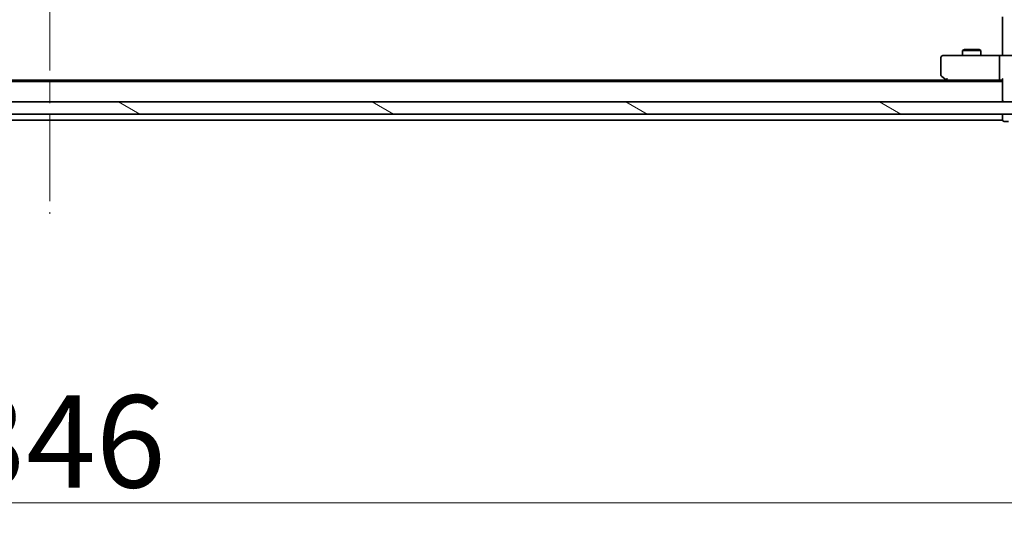
# Model space of a CAD drawing. Units: millimetres. Extents: x 36 to 10653, y 20 to 1846.
# Drawn here: x 2639 to 2799, y 1311 to 1392 of the extents above; entities that cross this region are included whole.
import ezdxf

# ---------------------------------------------------------------- set-up
doc = ezdxf.new("R2010")
doc.units = ezdxf.units.MM
doc.header["$LTSCALE"] = 2.5
doc.linetypes.add('CHAIN', pattern=[0.3543, 0.2362, -0.0295, 0.0591, -0.0295])
doc.layers.get('Defpoints').update_dxf_attribs({"lineweight": 25})
for name, color, linetype, lineweight in [('Centerline (ISO)', 131, 'Continuous', 18), ('Dimension (ISO)', 7, 'Continuous', 18), ('Hatch (ISO)', 1, 'Continuous', 18), ('Visible (ISO)', 7, 'Continuous', 35)]:
    doc.layers.add(name, color=color, linetype=linetype, lineweight=lineweight)
doc.styles.add('Note Text (TK)', font='MS PGothic.ttf')
doc.dimstyles.new('Default - Method 1b (TK)', dxfattribs={"dimscale": 2.5, "dimtxt": 2.5, "dimasz": 2.5, "dimexe": 1, "dimexo": 1.5, "dimgap": 1, "dimtad": 1, "dimrnd": 1e-08, "dimdsep": 46, "dimtxsty": 'Note Text (TK)', "dimblk": 'OPEN', "dimcen": 0.09, "dimdle": 5, "dimclrd": 100, "dimclre": 100, "dimclrt": 7, "dimadec": 1, "dimazin": 1, "dimtfac": 1, "dimtmove": 0, "dimatfit": 3, "dimldrblk": 'OPEN', "dimfxl": 1, "dimtolj": 1, "dimlwd": -1, "dimlwe": -1, "dimarcsym": 0})

# ---------------------------------------------------------------- blocks, each defined once
blk = doc.blocks.new('_Open')
at = {"color": 0, "linetype": 'ByBlock', "lineweight": -2}
for p, q in [((-1, 0.167), (0, 0)), ((-1, -0.167), (0, 0)), ((0, 0), (-1, 0))]:
    blk.add_line(p, q, dxfattribs=at)
blk = doc.blocks.new('*D33')
at = {"layer": 'Defpoints', "color": 0}
for p in [(2470.52, 1381.82), (2816.52, 1381.82), (2816.52, 1313.57)]:
    blk.add_point(p, dxfattribs=at)
at = {"layer": 'Dimension (ISO)', "color": 100}
for p, q in [((2470.52, 1378.07), (2470.52, 1311.07)), ((2816.52, 1378.07), (2816.52, 1311.07)), ((2478.02, 1313.57), (2809.02, 1313.57))]:
    blk.add_line(p, q, dxfattribs=at)
at = {"layer": 'Dimension (ISO)', "color": 100, "xscale": 7.5, "yscale": 7.5, "zscale": 7.5, "rotation": 180}
blk.add_blockref('_Open', (2470.52, 1313.57), dxfattribs=at)
at = {"layer": 'Dimension (ISO)', "color": 100, "xscale": 7.5, "yscale": 7.5, "zscale": 7.5}
blk.add_blockref('_Open', (2816.52, 1313.57), dxfattribs=at)
at = {"layer": 'Dimension (ISO)', "color": 7, "insert": (2628.3, 1323.57), "char_height": 15, "attachment_point": 4, "style": 'Note Text (TK)'}
blk.add_mtext('\\A1;346', dxfattribs=at)

msp = doc.modelspace()

# ---------------------------------------------------------------- hatches: boundary and pattern name
at = {"layer": 'Hatch (ISO)'}
h = msp.add_hatch(dxfattribs=at)
h.set_pattern_fill('ANSI31', color=256, scale=165.1, angle=105.000246, style=0)
h.set_pattern_definition([(150.0002, (929.5, -32), (-10.31867, -17.87264), [])])
h.paths.add_polyline_path([(2480.7666, 1378.8185), (2480.7666, 1376.8185), (2806.2666, 1376.8185), (2806.2666, 1378.8185)])

# ---------------------------------------------------------------- linework, layer by layer
at = {"layer": 'Centerline (ISO)', "linetype": 'CHAIN', "ltscale": 23.990969}
msp.add_line((2643.5166, 1568.0685), (2643.5166, 1360.5685), dxfattribs=at)
at = {"layer": 'Visible (ISO)'}
for p, q in [((2798.5166, 1386.8185), (2798.5166, 1392.6185)), ((2792.3234, 1387.3218), (2792.0166, 1387.1685)), ((2792.3234, 1387.3218), (2794.7099, 1387.3218)), ((2794.7099, 1387.3218), (2795.0166, 1387.1685)), ((2788.5166, 1386.0185), (2788.5166, 1383.1685)), ((2789.58, 1386.3185), (2788.8166, 1386.3185)), ((2798.1409, 1386.3185), (2789.58, 1386.3185)), ((2795.0166, 1387.1685), (2792.0166, 1387.1685)), ((2792.0166, 1386.3185), (2792.0166, 1387.1685)), ((2795.0166, 1386.3185), (2795.0166, 1387.1685)), ((2798.0166, 1386.0185), (2798.0166, 1382.6185)), ((2798.1409, 1386.3185), (2800.3166, 1386.3185)), ((2798.5166, 1386.8185), (2798.5166, 1386.5435)), ((2798.5166, 1386.3262), (2798.5166, 1386.5435)), ((2788.6366, 1382.9285), (2789.37, 1382.3785)), ((2789.58, 1382.6185), (2789.4244, 1382.4628)), ((2798.5166, 1382.1185), (2488.5166, 1382.1185)), ((2789.45, 1382.3185), (2497.5833, 1382.3185)), ((2789.37, 1382.3785), (2789.7166, 1382.1185)), ((2789.55, 1382.3185), (2798.1409, 1382.3185)), ((2798.1409, 1382.3185), (2798.5166, 1382.3185)), ((2798.5166, 1382.4063), (2798.5166, 1379.1185)), ((2806.2666, 1378.8185), (2480.7666, 1378.8185)), ((2798.5166, 1379.1185), (2798.5166, 1378.8185)), ((2480.7666, 1376.8185), (2806.2666, 1376.8185)), ((2798.5166, 1376.8185), (2798.5166, 1376.1185)), ((2798.5166, 1376.1185), (2798.5166, 1375.8185)), ((2488.5166, 1375.8185), (2798.5166, 1375.8185)), ((2798.8166, 1375.6185), (2799.5166, 1375.6185))]:
    msp.add_line(p, q, dxfattribs=at)
for centre, start, end in [((2788.8166, 1386.0185), 90, 180), ((2788.8166, 1383.1685), 180, 233.130102), ((2789.55, 1382.6185), 233.130102, 246.562021), ((2789.55, 1382.6185), 246.562004, 270), ((2798.8166, 1379.1185), 180, 270), ((2798.8166, 1375.9185), 180, 270)]:
    msp.add_arc(centre, 0.3, start, end, dxfattribs=at)
for centre, major_axis, ratio, start_param, end_param in [((2798.1409, 1386.0185), (0, -0.3), 0.41421356, 3.14159265, 4.71238898), ((2789.58, 1382.5959), (0.2411, -0.4823), 0.37002441, 4.52944541, 4.80417225), ((2798.1409, 1382.6185), (0, -0.3), 0.41421356, 4.71238898, 6.28318531), ((2798.8166, 1382.6185), (-0.2772, -0.2772), 0.41421356, 5.10508806, 5.89048623)]:
    msp.add_ellipse(centre, major_axis=major_axis, ratio=ratio, start_param=start_param, end_param=end_param, dxfattribs=at)
for points, knots in [([(2797.3541, 1386.3185), (2797.4235, 1386.3185), (2797.4953, 1386.321), (2797.6437, 1386.3279), (2797.7202, 1386.3323), (2797.8772, 1386.3397), (2797.9577, 1386.3425), (2798.1196, 1386.3444), (2798.201, 1386.3435), (2798.3612, 1386.3384), (2798.4401, 1386.3344), (2798.5166, 1386.3304)], [0, 0, 0, 0, 0.022954349, 0.022954349, 0.045908698, 0.045908698, 0.068863048, 0.068863048, 0.091817397, 0.091817397, 0.114771746, 0.114771746, 0.114771746, 0.114771746]), ([(2789.4306, 1382.3432), (2789.4296, 1382.3459), (2789.4286, 1382.3488), (2789.4236, 1382.3656), (2789.4208, 1382.3871), (2789.4207, 1382.424), (2789.4219, 1382.4436), (2789.4244, 1382.4628)], [0.250886766, 0.250886766, 0.250886766, 0.250886766, 0.2528779694, 0.2528779694, 0.2619584182, 0.2619584182, 0.268388032, 0.268388032, 0.268388032, 0.268388032])]:
    msp.add_open_spline(points, degree=3, knots=knots, dxfattribs=at)

# ---------------------------------------------------------------- dimensions: what is measured, and where the dimension line sits
at = {"layer": 'Dimension (ISO)', "color": 100}
dim = msp.add_linear_dim(base=(2816.5166, 1313.5697), p1=(2470.5166, 1381.8185), p2=(2816.5166, 1381.8185), dimstyle='Default - Method 1b (TK)', override={"dimtxt": 6, "dimasz": 3, "dimgap": 1, "dimdec": 0, "dimtol": 0, "dimlim": 0, "dimtp": 0, "dimtm": 0, "dimtdec": 0, "dimtofl": 0, "dimatfit": 1}, dxfattribs=at)
dim.commit()
dim.dimension.update_dxf_attribs({"geometry": '*D33', "text_midpoint": (2643.5166, 1313.5697), "dimtype": 160})

doc.saveas('drawing.dxf')
